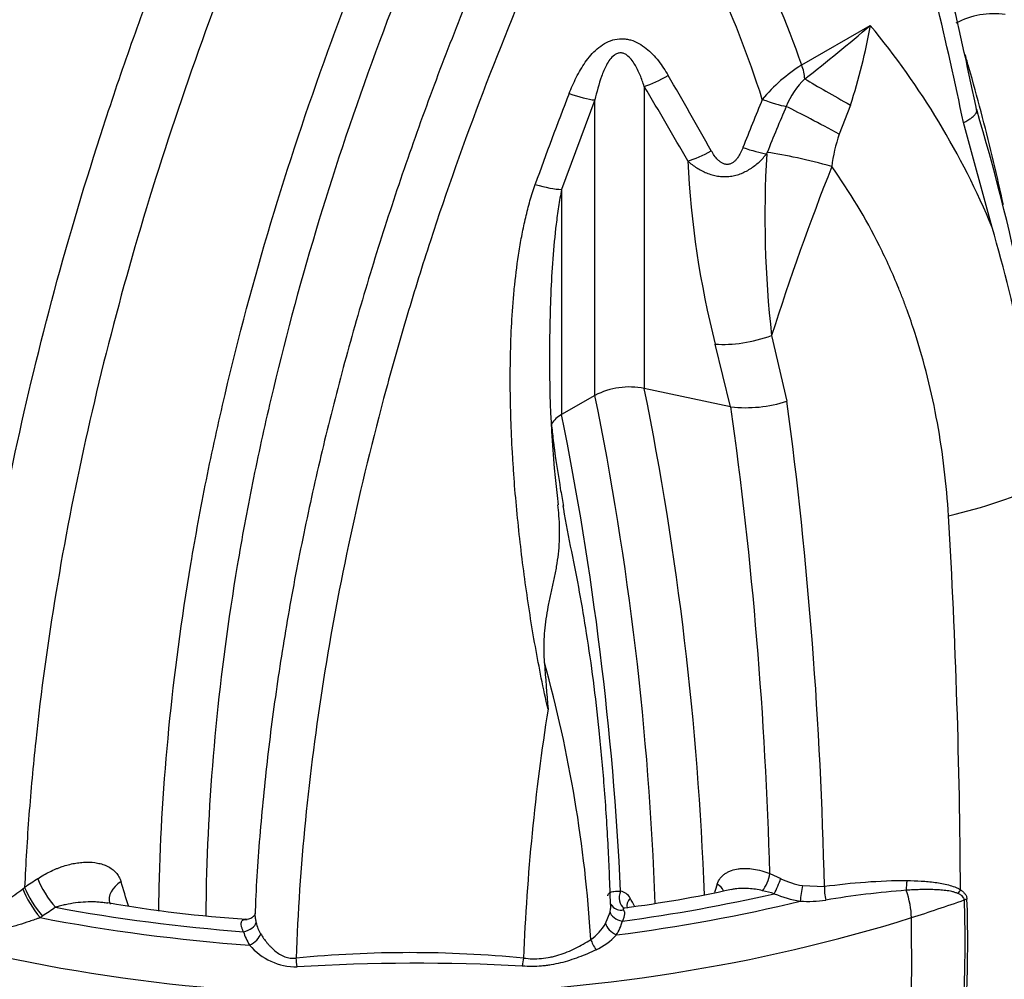
# Model space of a CAD drawing. Units: millimetres. Extents: x 0 to 420, y 0 to 297.
# Drawn here: x 269 to 283, y 87 to 101 of the extents above; entities that cross this region are included whole.
import ezdxf

# ---------------------------------------------------------------- set-up
doc = ezdxf.new("R2010")
doc.units = ezdxf.units.MM
doc.layers.add('Default', color=7, linetype='Continuous')
doc.layers.add('ROTERRA_2450_-_S', color=7, linetype='Continuous')

# ---------------------------------------------------------------- blocks, each defined once
blk = doc.blocks.new('SE7')
at = {"layer": 'ROTERRA_2450_-_S', "color": 7, "linetype": 'Continuous'}
for p, q in [((279.86, 100.269), (280.846, 100.838)), ((277.595, 99.96), (277.595, 95.615)), ((276.885, 99.766), (276.405, 98.479)), ((276.885, 95.515), (276.885, 99.766)), ((280.56, 99.692), (280.399, 99.275)), ((282.599, 97.931), (282.187, 99.439)), ((279.356, 98.992), (279.363, 99.01)), ((276.405, 98.479), (276.405, 95.238)), ((279.426, 96.378), (279.648, 95.43)), ((278.835, 95.349), (278.615, 96.254)), ((278.835, 95.349), (277.595, 95.615)), ((276.885, 95.515), (276.405, 95.238)), ((278.84, 95.349), (278.835, 95.349)), ((279.4, 88.634), (279.557, 88.562)), ((268.655, 88.415), (268.681, 88.435)), ((279.87, 88.462), (280.186, 88.447)), ((268.94, 88.024), (268.905, 88.001)), ((277.038, 87.915), (277.103, 88.08))]:
    blk.add_line(p, q, dxfattribs=at)
for centre, radius, start, end in [((264.088, 94.702), 16.726, 19.4386, 32.6126), ((264.434, 95.016), 15.602, 17.7546, 32.1429), ((228.516, 88.56), 54.984, 11.5564, 15.2856), ((282.633, 99.805), 1.202, 82.6, 117.5388), ((258.676, 127.021), 34.309, 308.2255, 310.255), ((273.14, 102.156), 7.819, 341.6318, 350.2936), ((272.025, 93.537), 11.451, 22.566, 39.6128), ((281.115, 98.257), 2.371, 121.9544, 140.2317), ((211.001, 61.082), 77.489, 29.32649, 30.24953), ((280.684, 99.255), 1.127, 133.7242, 158.2149), ((319.508, 83.088), 46.149, 158.6915, 160.422), ((210, 59.856), 78.597, 29.77602, 30.68058), ((320.105, 82.964), 44.139, 157.6147, 158.5825), ((297.153, 92.03), 19.11, 156.4264, 158.5768), ((252.143, 90.594), 31.554, 7.0257, 16.6337), ((282.541, 98.539), 2.265, 161.0428, 173.2123), ((291.405, 99.516), 13.199, 182.7289, 194.3088), ((294.546, 98.089), 15.216, 176.5986, 186.4558), ((317.733, 84.089), 40.23, 158.5398, 162.2131), ((261.4, 91.754), 22.081, 6.49, 16.2462), ((292.997, 95.987), 16.765, 179.7719, 187.0098), ((277.382, 94.551), 1.085, 78.6745, 117.2914), ((233.274, 86.665), 45.216, 2.106, 11.4163), ((233.359, 86.656), 44.418, 1.9984, 11.5047), ((279.05, 97.317), 1.979, 263.9129, 287.5793), ((219.631, 87.029), 59.791, 1.53859, 7.99892), ((217.144, 87.1), 63.056, 1.2247, 7.59143), ((276.585, 94.892), 0.39, 117.4861, 146.5644), ((231.9, 86.245), 45.405, 2.6987, 11.4245), ((181.242, 87.86), 100.903, 0.30749, 3.36505), ((297.99, 92.977), 21.869, 183.4315, 185.1901), ((257.435, 86.49), 19.428, 3.5271, 15.4581), ((306.577, 86.197), 30.744, 171.0134, 177.7214), ((359.788, -47.736), 163.838, 123.70608, 123.78505), ((280.073, 89.633), 1.189, 244.3146, 260.1938), ((281.456, 79.172), 9.361, 90.4934, 97.7952), ((171.708, 58.219), 102.921, 16.919, 17.12182), ((277.205, 88.171), 0.218, 30.4445, 76.8585), ((275.105, 105.314), 17.313, 277.3334, 282.4837), ((401.998, 49.635), 129.327, 162.51937, 162.57624), ((270.732, 54.312), 35.136, 75.608, 75.8935), ((282.413, 74.945), 13.49, 94.4575, 99.4165), ((261.33, 79.448), 18.331, 28.3919, 28.8069), ((280.05, 89.696), 1.472, 246.578, 261.7504), ((279.954, 89.968), 1.733, 266.1736, 278.3427), ((273.89, 111.923), 25.084, 287.5123, 289.343), ((265.296, 87.646), 16.914, 357.6909, 2.0613), ((264.777, 87.656), 17.471, 357.7654, 2.0019), ((365.864, -55.432), 173.129, 123.96985, 124.04432), ((273.1, 106.584), 18.647, 260.0525, 266.2145), ((272.557, 88.057), 0.561, 193.1814, 211.0765), ((276.384, 88.305), 0.761, 305.546, 329.2226), ((276.694, 88.087), 0.601, 326.1289, 346.9304), ((272.446, 87.964), 0.638, 195.0727, 214.138), ((276.474, 88.425), 0.985, 295.6712, 316.8884), ((272.594, 88.177), 0.885, 220.152, 270.4912), ((274.223, 70.379), 17.118, 84.5186, 95.4842), ((274.321, 59.644), 27.7, 86.855, 93.5584)]:
    blk.add_arc(centre, radius, start, end, dxfattribs=at)
for centre, major_axis, ratio, start_param, end_param in [((270.925, 103.407), (7.93, -22.769), 0.406871, 1.256637, 1.409933), ((279.487, 100.261), (0.297, -0.514), 0.57735, 0.887889, 1.263506), ((277.886, 100.259), (-0.511, -0.303), 0.24948, 0.826096, 1.526662), ((281.994, 99.111), (-2.641, 1.358), 0.054736, 0.687156, 1.025215), ((276.465, 100.008), (0.553, -0.216), 0.209094, 4.88234, 5.65163), ((279.239, 99.912), (0.549, -0.226), 0.184134, 4.885729, 5.597691), ((281.631, 98.477), (-2.589, 1.454), 0.035656, -1.054691, -0.672096), ((278.511, 99.187), (-0.516, -0.295), 0.263021, 0.830141, 1.514536), ((278.965, 99.231), (0.553, -0.217), 0.206452, 4.882503, 5.575314), ((281.318, 97.816), (-2.764, 1.086), 0.20588, -1.111012, -0.707782), ((275.985, 98.721), (0.56, -0.199), 0.247951, 4.875415, 5.644724), ((279.099, 96.752), (-0.96, -0.243), 0.4593, 0.929957, 1.799986), ((280.713, 95.446), (3.944, 0.351), 0.465136, 4.99556, 5.399097), ((269.083, 88.372), (0.22, -0.329), 0.257566, 3.942369, 5.269241), ((279.303, 88.537), (0.075, 0.183), 0.348721, 3.922768, 5.405744), ((279.491, 88.457), (0.078, 0.182), 0.122216, 4.10276, 5.376468), ((281.435, 88.429), (0.002, 0.198), 0.359551, 1.016534, 1.747835), ((268.859, 88.223), (0.212, -0.334), 0.241003, 3.957542, 5.278177), ((268.895, 88.246), (0.22, -0.329), 0.25611, 3.941511, 5.271519), ((270.282, 88.329), (0.378, 0.116), 0.66542, 1.956052, 3.14083), ((277.394, 88.31), (0.056, 0.19), 0.789067, 1.418614, 2.896484), ((278.547, 88.385), (-0.189, 0.059), 0.651151, 3.600954, 4.387484), ((279.867, 88.351), (0.028, 0.196), 0.073597, 0.984581, 2.191297), ((280.246, 88.343), (-0.024, 0.196), 0.282456, 0.975816, 2.007767), ((281.153, 88.292), (0.179, -0.566), 0.391707, 0.913746, 1.628906), ((282.204, 88.295), (-0.107, -0.167), 0.565453, 4.421126, 4.754193), ((273.826, 96.547), (15.284, 0), 0.57735, -1.342841, -1.19291), ((277.532, 88.208), (0.174, 0.095), 0.738593, 2.03013, 2.950198), ((282.301, 88.16), (-0.198, -0.007), 0.57136, 5.022225, 5.238506), ((273.826, 96.547), (-15.284, 0), 0.57735, 1.258308, 1.439808), ((277.283, 88.297), (0.155, 0.124), 0.913009, 3.140332, 3.174679), ((277.283, 88.297), (0.155, 0.124), 0.913009, 3.174679, 4.1462), ((273.826, 96.481), (15.491, 0), 0.57735, 4.931535, 5.111043), ((273.826, 96.04), (-15.868, 0), 0.57735, 1.143166, 2.071143), ((273.826, 96.481), (-15.491, 0), 0.57735, 1.247555, 1.44729), ((277.296, 88.061), (0.193, -0.045), 0.560907, 3.3715, 4.759082), ((264.579, 105.193), (10.581, -33.52), 0.391707, 0.868791, 0.913746), ((271.82, 87.908), (0.191, 0.052), 0.548457, 4.61373, 6.006918), ((277.209, 87.862), (-0.164, 0.111), 0.521036, 0.520587, 1.818149), ((271.908, 87.715), (0.164, 0.111), 0.501121, 4.435409, 5.732501), ((276.926, 87.589), (-0.102, 0.17), 0.245229, 0.826738, 1.729867), ((272.59, 87.31), (-0.021, 0.197), 0.049608, 4.615543, 5.297288), ((275.861, 87.31), (0.024, 0.197), 0.097579, 0.992909, 1.616395)]:
    blk.add_ellipse(centre, major_axis=major_axis, ratio=ratio, start_param=start_param, end_param=end_param, dxfattribs=at)
for points, knots in [([(264.242, 89.693), (264.247, 90.353), (264.274, 91.027), (264.337, 91.909), (264.352, 92.105), (264.387, 92.496), (264.406, 92.693), (264.468, 93.283), (264.516, 93.678), (264.68, 94.869), (264.816, 95.67), (265.14, 97.286), (265.329, 98.101), (265.758, 99.744), (265.999, 100.572), (266.335, 101.617), (266.404, 101.826), (266.544, 102.244), (266.616, 102.453), (266.835, 103.079), (266.988, 103.495), (267.462, 104.741), (267.802, 105.568), (268.346, 106.804), (268.533, 107.215), (268.823, 107.831), (268.921, 108.036), (269.12, 108.445), (269.222, 108.65), (269.324, 108.854)], [0.5071011, 0.5071011, 0.5071011, 0.5071011, 0.5625, 0.5625, 0.578125, 0.578125, 0.59375, 0.59375, 0.625, 0.625, 0.6875, 0.6875, 0.75, 0.75, 0.8125, 0.8125, 0.828125, 0.828125, 0.84375, 0.84375, 0.875, 0.875, 0.9375, 0.9375, 0.96875, 0.96875, 0.984375, 0.984375, 1, 1, 1, 1]), ([(269.853, 108.598), (269.828, 108.548), (269.803, 108.497), (269.753, 108.396), (269.678, 108.245), (269.603, 108.094), (269.456, 107.791), (269.359, 107.589), (269.073, 106.981), (268.888, 106.576), (268.351, 105.356), (268.016, 104.54), (267.548, 103.311), (267.398, 102.9), (267.181, 102.283), (267.11, 102.077), (266.972, 101.664), (266.904, 101.458), (266.573, 100.427), (266.335, 99.61), (265.911, 97.989), (265.726, 97.185), (265.406, 95.591), (265.271, 94.8), (265.109, 93.625), (265.062, 93.235), (265.001, 92.653), (264.982, 92.459), (264.948, 92.073), (264.933, 91.88), (264.865, 90.937), (264.839, 90.203), (264.838, 89.486)], [0, 0, 0, 0, 0.0039063, 0.0039063, 0.0078125, 0.015625, 0.015625, 0.03125, 0.03125, 0.0625, 0.0625, 0.125, 0.125, 0.15625, 0.15625, 0.171875, 0.171875, 0.1875, 0.1875, 0.25, 0.25, 0.3125, 0.3125, 0.375, 0.375, 0.40625, 0.40625, 0.421875, 0.421875, 0.4375, 0.4375, 0.4987994, 0.4987994, 0.4987994, 0.4987994]), ([(270.275, 108.164), (270.086, 107.778), (269.743, 107.073), (269.199, 105.891), (268.672, 104.673), (268.173, 103.437), (267.7, 102.174), (267.261, 100.905), (266.858, 99.631), (266.492, 98.358), (266.163, 97.087), (265.874, 95.823), (265.625, 94.57), (265.417, 93.332), (265.25, 92.107), (265.128, 90.917), (265.057, 89.972), (265.041, 89.492), (265.037, 89.352)], [0, 0, 0, 0, 0.056082, 0.121142, 0.183298, 0.248928, 0.314728, 0.380841, 0.447206, 0.513754, 0.580416, 0.647116, 0.713757, 0.780268, 0.846581, 0.912632, 0.978363, 1, 1, 1, 1]), ([(270.646, 107.926), (270.596, 107.825), (270.545, 107.724), (270.445, 107.521), (270.395, 107.419), (270.246, 107.114), (270.148, 106.911), (269.86, 106.299), (269.672, 105.89), (269.127, 104.66), (268.785, 103.836), (268.385, 102.8), (268.306, 102.592), (268.152, 102.178), (268.077, 101.97), (267.855, 101.35), (267.713, 100.937), (267.306, 99.702), (267.059, 98.883), (266.391, 96.438), (266.043, 94.825), (265.762, 93.029), (265.732, 92.83), (265.676, 92.432), (265.649, 92.233), (265.575, 91.64), (265.532, 91.249), (265.423, 90.087), (265.376, 89.327), (265.355, 88.582)], [0, 0, 0, 0, 0.015625, 0.015625, 0.03125, 0.03125, 0.0625, 0.0625, 0.125, 0.125, 0.25, 0.25, 0.28125, 0.28125, 0.3125, 0.3125, 0.375, 0.375, 0.5, 0.5, 0.75, 0.75, 0.78125, 0.78125, 0.8125, 0.8125, 0.875, 0.875, 1, 1, 1, 1]), ([(267.702, 87.95), (267.713, 88.308), (267.73, 88.671), (267.764, 89.22), (267.777, 89.404), (267.806, 89.775), (267.822, 89.961), (267.91, 90.894), (268.005, 91.646), (268.359, 93.922), (268.689, 95.462), (269.323, 97.808), (269.557, 98.596), (269.881, 99.589), (269.947, 99.787), (270.082, 100.185), (270.151, 100.383), (270.361, 100.978), (270.507, 101.373), (271.261, 103.348), (271.946, 104.916), (272.716, 106.471)], [0, 0, 0, 0, 0.0625, 0.0625, 0.09375, 0.09375, 0.125, 0.125, 0.25, 0.25, 0.5, 0.5, 0.625, 0.625, 0.65625, 0.65625, 0.6875, 0.6875, 0.75, 0.75, 1, 1, 1, 1]), ([(273.565, 106.073), (272.833, 104.595), (272.179, 103.105), (271.313, 100.854), (271.043, 100.1), (270.544, 98.589), (270.316, 97.839), (269.699, 95.605), (269.374, 94.138), (269.015, 91.969), (268.917, 91.252), (268.822, 90.363), (268.804, 90.185), (268.772, 89.831), (268.757, 89.654), (268.717, 89.127), (268.696, 88.779), (268.681, 88.435)], [0, 0, 0, 0, 0.25, 0.25, 0.375, 0.375, 0.5, 0.5, 0.75, 0.75, 0.875, 0.875, 0.90625, 0.90625, 0.9375, 0.9375, 1, 1, 1, 1]), ([(270.612, 88.094), (270.613, 88.208), (270.615, 88.323), (270.635, 89.187), (270.682, 89.949), (270.833, 91.5), (270.938, 92.288), (271.14, 93.489), (271.214, 93.893), (271.337, 94.504), (271.38, 94.708), (271.47, 95.118), (271.516, 95.324), (271.758, 96.352), (271.978, 97.175), (272.472, 98.822), (272.745, 99.645), (273.344, 101.293), (273.67, 102.117), (274.199, 103.354), (274.382, 103.766), (274.667, 104.384), (274.764, 104.59), (274.911, 104.898), (274.96, 105), (275.06, 105.205), (275.11, 105.308), (275.16, 105.409)], [0.5529245, 0.5529245, 0.5529245, 0.5529245, 0.5625, 0.5625, 0.625, 0.625, 0.6875, 0.6875, 0.71875, 0.71875, 0.734375, 0.734375, 0.75, 0.75, 0.8125, 0.8125, 0.875, 0.875, 0.9375, 0.9375, 0.96875, 0.96875, 0.984375, 0.984375, 0.9921875, 0.9921875, 1, 1, 1, 1]), ([(275.747, 105.145), (275.549, 104.745), (275.357, 104.342), (274.985, 103.534), (274.806, 103.13), (274.287, 101.918), (273.967, 101.11), (273.38, 99.495), (273.112, 98.688), (272.628, 97.074), (272.412, 96.267), (272.176, 95.259), (272.13, 95.057), (272.042, 94.655), (272, 94.455), (271.88, 93.856), (271.806, 93.461), (271.609, 92.283), (271.506, 91.511), (271.358, 89.991), (271.312, 89.243), (271.291, 88.347), (271.289, 88.185), (271.288, 88.025)], [0, 0, 0, 0, 0.03125, 0.03125, 0.0625, 0.0625, 0.125, 0.125, 0.1875, 0.1875, 0.25, 0.25, 0.265625, 0.265625, 0.28125, 0.28125, 0.3125, 0.3125, 0.375, 0.375, 0.4375, 0.4375, 0.4512757, 0.4512757, 0.4512757, 0.4512757]), ([(276.509, 104.456), (276.35, 104.132), (276.048, 103.512), (275.555, 102.419), (275.062, 101.252), (274.593, 100.051), (274.159, 98.847), (273.762, 97.642), (273.403, 96.438), (273.083, 95.24), (272.801, 94.048), (272.559, 92.862), (272.357, 91.688), (272.195, 90.523), (272.078, 89.388), (272.012, 88.539), (272, 88.129), (271.998, 88.056)], [0, 0, 0, 0, 0.054004, 0.12216, 0.193954, 0.265742, 0.337689, 0.409881, 0.481797, 0.553754, 0.625828, 0.697996, 0.770235, 0.84252, 0.914823, 0.987121, 1, 1, 1, 1]), ([(277.112, 104.098), (276.768, 103.397), (276.442, 102.693), (275.829, 101.284), (275.541, 100.577), (275.002, 99.161), (274.751, 98.451), (274.403, 97.384), (274.292, 97.028), (274.132, 96.493), (274.08, 96.315), (273.979, 95.958), (273.929, 95.78), (273.689, 94.892), (273.518, 94.189), (273.218, 92.797), (273.089, 92.108), (272.873, 90.744), (272.786, 90.069), (272.654, 88.733), (272.61, 88.072), (272.587, 87.419)], [0, 0, 0, 0, 0.125, 0.125, 0.25, 0.25, 0.375, 0.375, 0.4375, 0.4375, 0.46875, 0.46875, 0.5, 0.5, 0.625, 0.625, 0.75, 0.75, 0.875, 0.875, 1, 1, 1, 1]), ([(276.514, 99.858), (276.545, 99.937), (276.579, 100.014), (276.655, 100.165), (276.698, 100.238), (276.796, 100.377), (276.852, 100.444), (276.95, 100.529), (276.985, 100.555), (277.06, 100.599), (277.1, 100.616), (277.184, 100.641), (277.227, 100.647), (277.292, 100.647), (277.314, 100.646), (277.357, 100.639), (277.378, 100.635), (277.44, 100.617), (277.48, 100.6), (277.554, 100.558), (277.589, 100.534), (277.655, 100.481), (277.687, 100.452), (277.745, 100.392), (277.772, 100.36), (277.85, 100.261), (277.897, 100.191), (277.939, 100.118)], [0, 0, 0, 0, 0.125, 0.125, 0.25, 0.25, 0.375, 0.375, 0.4375, 0.4375, 0.5, 0.5, 0.5625, 0.5625, 0.59375, 0.59375, 0.625, 0.625, 0.6875, 0.6875, 0.75, 0.75, 0.8125, 0.8125, 0.875, 0.875, 1, 1, 1, 1]), ([(277.595, 99.96), (277.577, 100.015), (277.558, 100.069), (277.513, 100.176), (277.488, 100.228), (277.442, 100.303), (277.425, 100.328), (277.388, 100.373), (277.367, 100.394), (277.33, 100.421), (277.316, 100.428), (277.287, 100.439), (277.271, 100.443), (277.239, 100.443), (277.223, 100.44), (277.193, 100.429), (277.179, 100.421), (277.14, 100.393), (277.119, 100.37), (277.082, 100.321), (277.066, 100.295), (277.023, 100.216), (277, 100.16), (276.94, 99.994), (276.91, 99.88), (276.885, 99.766)], [0, 0, 0, 0, 0.125, 0.125, 0.25, 0.25, 0.3125, 0.3125, 0.375, 0.375, 0.40625, 0.40625, 0.4375, 0.4375, 0.46875, 0.46875, 0.5, 0.5, 0.5625, 0.5625, 0.625, 0.625, 0.75, 0.75, 1, 1, 1, 1]), ([(282.76, 98.259), (282.755, 98.284), (282.75, 98.308), (282.699, 98.541), (282.651, 98.75), (282.55, 99.171), (282.496, 99.383), (282.384, 99.807), (282.326, 100.02), (282.247, 100.293), (282.229, 100.354), (282.212, 100.414)], [0.8713687, 0.8713687, 0.8713687, 0.8713687, 0.875, 0.875, 0.90625, 0.90625, 0.9375, 0.9375, 0.96875, 0.96875, 0.9776565, 0.9776565, 0.9776565, 0.9776565]), ([(282.187, 99.439), (282.189, 99.441), (282.192, 99.442), (282.198, 99.445), (282.201, 99.447), (282.209, 99.451), (282.215, 99.454), (282.231, 99.463), (282.241, 99.468), (282.261, 99.48), (282.27, 99.486), (282.287, 99.498), (282.296, 99.503), (282.318, 99.521), (282.331, 99.532), (282.347, 99.549), (282.352, 99.554), (282.36, 99.565), (282.364, 99.57), (282.373, 99.586), (282.376, 99.596), (282.377, 99.61), (282.377, 99.615), (282.376, 99.619), (282.376, 99.619), (282.376, 99.62)], [0, 0, 0, 0, 0.015625, 0.015625, 0.03125, 0.03125, 0.0625, 0.0625, 0.125, 0.125, 0.1875, 0.1875, 0.25, 0.25, 0.375, 0.375, 0.4375, 0.4375, 0.5, 0.5, 0.625, 0.625, 0.6875, 0.6875, 0.6902971, 0.6902971, 0.6902971, 0.6902971]), ([(279.014, 99.082), (279.004, 99.056), (278.993, 99.03), (278.968, 98.981), (278.954, 98.957), (278.934, 98.928), (278.929, 98.923), (278.921, 98.912), (278.916, 98.906), (278.902, 98.891), (278.892, 98.881), (278.875, 98.868), (278.869, 98.864), (278.857, 98.856), (278.851, 98.853), (278.838, 98.847), (278.831, 98.844), (278.817, 98.84), (278.81, 98.839), (278.796, 98.837), (278.789, 98.837), (278.775, 98.838), (278.768, 98.839), (278.754, 98.842), (278.747, 98.844), (278.734, 98.848), (278.727, 98.851), (278.709, 98.861), (278.697, 98.868), (278.68, 98.881), (278.675, 98.885), (278.665, 98.894), (278.66, 98.899), (278.635, 98.923), (278.618, 98.944), (278.587, 98.988), (278.573, 99.011), (278.559, 99.035)], [0, 0, 0, 0, 0.125, 0.125, 0.25, 0.25, 0.28125, 0.28125, 0.3125, 0.3125, 0.375, 0.375, 0.40625, 0.40625, 0.4375, 0.4375, 0.46875, 0.46875, 0.5, 0.5, 0.53125, 0.53125, 0.5625, 0.5625, 0.59375, 0.59375, 0.625, 0.625, 0.6875, 0.6875, 0.71875, 0.71875, 0.75, 0.75, 0.875, 0.875, 1, 1, 1, 1]), ([(278.22, 98.888), (278.261, 98.851), (278.304, 98.818), (278.394, 98.76), (278.441, 98.735), (278.505, 98.71), (278.518, 98.705), (278.543, 98.696), (278.557, 98.692), (278.596, 98.681), (278.623, 98.675), (278.677, 98.667), (278.704, 98.664), (278.745, 98.663), (278.759, 98.663), (278.786, 98.664), (278.813, 98.666), (278.84, 98.669), (278.867, 98.673), (278.881, 98.676), (278.921, 98.685), (278.947, 98.693), (278.998, 98.711), (279.023, 98.722), (279.072, 98.746), (279.095, 98.759), (279.164, 98.803), (279.207, 98.836), (279.266, 98.891), (279.285, 98.91), (279.322, 98.95), (279.339, 98.971), (279.356, 98.992)], [0, 0, 0, 0, 0.125, 0.125, 0.25, 0.25, 0.28125, 0.28125, 0.3125, 0.3125, 0.375, 0.375, 0.4375, 0.4375, 0.46875, 0.46875, 0.5, 0.53125, 0.53125, 0.5625, 0.5625, 0.625, 0.625, 0.6875, 0.6875, 0.75, 0.75, 0.875, 0.875, 0.9375, 0.9375, 1, 1, 1, 1]), ([(281.971, 93.782), (281.943, 94.233), (281.891, 94.68), (281.731, 95.561), (281.624, 95.995), (281.451, 96.528), (281.415, 96.634), (281.357, 96.793), (281.337, 96.846), (281.297, 96.951), (281.276, 97.003), (281.17, 97.263), (281.078, 97.467), (280.779, 98.065), (280.55, 98.445), (280.292, 98.807)], [0, 0, 0, 0, 0.25, 0.25, 0.5, 0.5, 0.5625, 0.5625, 0.59375, 0.59375, 0.625, 0.625, 0.75, 0.75, 1, 1, 1, 1]), ([(276.211, 90.999), (276.176, 91.148), (276.144, 91.298), (276.084, 91.598), (276.055, 91.749), (275.974, 92.204), (275.926, 92.51), (275.841, 93.126), (275.804, 93.436), (275.757, 93.905), (275.743, 94.062), (275.724, 94.299), (275.719, 94.378), (275.708, 94.536), (275.703, 94.615), (275.68, 95.013), (275.669, 95.332), (275.667, 95.813), (275.668, 95.974), (275.676, 96.297), (275.682, 96.458), (275.697, 96.702), (275.703, 96.783), (275.716, 96.945), (275.723, 97.026), (275.749, 97.269), (275.769, 97.431), (275.808, 97.672), (275.822, 97.753), (275.853, 97.914), (275.87, 97.994), (275.908, 98.154), (275.928, 98.234), (275.974, 98.393), (275.999, 98.473), (276.027, 98.552)], [0, 0, 0, 0, 0.0625, 0.0625, 0.125, 0.125, 0.25, 0.25, 0.375, 0.375, 0.4375, 0.4375, 0.46875, 0.46875, 0.5, 0.5, 0.625, 0.625, 0.6875, 0.6875, 0.75, 0.75, 0.78125, 0.78125, 0.8125, 0.8125, 0.875, 0.875, 0.90625, 0.90625, 0.9375, 0.9375, 0.96875, 0.96875, 1, 1, 1, 1]), ([(276.405, 98.479), (276.389, 98.395), (276.374, 98.312), (276.349, 98.145), (276.337, 98.061), (276.307, 97.811), (276.292, 97.644), (276.267, 97.311), (276.257, 97.144), (276.247, 96.895), (276.244, 96.811), (276.239, 96.645), (276.237, 96.562), (276.233, 96.337), (276.231, 96.194), (276.231, 96.051)], [0, 0, 0, 0, 0.0625, 0.0625, 0.125, 0.125, 0.25, 0.25, 0.375, 0.375, 0.4375, 0.4375, 0.5, 0.5, 0.6078537, 0.6078537, 0.6078537, 0.6078537]), ([(276.231, 96.051), (276.231, 96.029), (276.231, 96.006), (276.231, 95.98), (276.231, 95.976), (276.231, 95.972)], [0.60785372, 0.60785372, 0.60785372, 0.60785372, 0.625, 0.625, 0.62795543, 0.62795543, 0.62795543, 0.62795543]), ([(276.26, 95.107), (276.267, 95.029), (276.275, 94.95), (276.287, 94.852), (276.29, 94.823), (276.295, 94.789), (276.297, 94.772), (276.298, 94.765), (276.298, 94.761), (276.299, 94.76), (276.299, 94.758), (276.299, 94.757), (276.299, 94.756), (276.299, 94.755), (276.3, 94.752), (276.3, 94.75), (276.3, 94.745), (276.301, 94.743), (276.302, 94.735), (276.304, 94.721), (276.308, 94.687), (276.312, 94.658), (276.337, 94.483), (276.362, 94.329), (276.4, 94.099), (276.414, 94.023), (276.428, 93.939), (276.43, 93.931), (276.431, 93.923)], [0, 0, 0, 0, 0.03125, 0.03125, 0.0390625, 0.0429687, 0.0449219, 0.0458984, 0.0458984, 0.0463867, 0.0463867, 0.0466309, 0.0466309, 0.046875, 0.046875, 0.0478516, 0.0478516, 0.0488281, 0.0488281, 0.0507812, 0.0546875, 0.0625, 0.0625, 0.125, 0.125, 0.15625, 0.15625, 0.1595071, 0.1595071, 0.1595071, 0.1595071]), ([(276.16, 91.668), (276.157, 91.724), (276.155, 91.779), (276.154, 91.891), (276.155, 91.947), (276.159, 92.059), (276.163, 92.115), (276.175, 92.229), (276.182, 92.286), (276.2, 92.401), (276.21, 92.459), (276.228, 92.548), (276.234, 92.577), (276.247, 92.636), (276.253, 92.666), (276.273, 92.754), (276.286, 92.814), (276.312, 92.932), (276.324, 92.992), (276.345, 93.112), (276.354, 93.172), (276.368, 93.293), (276.372, 93.354), (276.376, 93.446), (276.377, 93.477), (276.378, 93.539), (276.377, 93.57), (276.375, 93.662), (276.372, 93.723), (276.363, 93.837), (276.358, 93.889), (276.352, 93.941)], [0, 0, 0, 0, 0.0625, 0.0625, 0.125, 0.125, 0.1875, 0.1875, 0.25, 0.25, 0.3125, 0.3125, 0.34375, 0.34375, 0.375, 0.375, 0.4375, 0.4375, 0.5, 0.5, 0.5625, 0.5625, 0.625, 0.625, 0.65625, 0.65625, 0.6875, 0.6875, 0.75, 0.75, 0.8038945, 0.8038945, 0.8038945, 0.8038945]), ([(277.11, 88.189), (277.1, 88.491), (277.081, 89.015), (277.025, 89.862), (276.954, 90.658), (276.869, 91.391), (276.774, 92.057), (276.669, 92.676), (276.553, 93.268), (276.464, 93.697), (276.431, 93.908), (276.429, 93.925)], [0, 0, 0, 0, 0.153369, 0.315423, 0.458596, 0.585603, 0.701111, 0.800508, 0.895743, 0.992998, 1, 1, 1, 1]), ([(268.869, 88.561), (268.926, 88.599), (268.984, 88.632), (269.072, 88.675), (269.101, 88.689), (269.146, 88.707), (269.16, 88.713), (269.19, 88.724), (269.205, 88.73), (269.28, 88.755), (269.339, 88.771), (269.426, 88.787), (269.455, 88.791), (269.498, 88.796), (269.512, 88.797), (269.54, 88.799), (269.555, 88.799), (269.625, 88.8), (269.679, 88.796), (269.756, 88.781), (269.781, 88.775), (269.818, 88.763), (269.83, 88.759), (269.853, 88.749), (269.865, 88.744), (269.898, 88.727), (269.919, 88.714), (269.949, 88.692), (269.958, 88.685), (269.976, 88.668), (269.985, 88.659), (270.01, 88.632), (270.025, 88.612), (270.05, 88.568), (270.06, 88.545), (270.068, 88.519)], [0, 0, 0, 0, 0.125, 0.125, 0.1875, 0.1875, 0.21875, 0.21875, 0.25, 0.25, 0.375, 0.375, 0.4375, 0.4375, 0.46875, 0.46875, 0.5, 0.5, 0.625, 0.625, 0.6875, 0.6875, 0.71875, 0.71875, 0.75, 0.75, 0.8125, 0.8125, 0.84375, 0.84375, 0.875, 0.875, 0.9375, 0.9375, 1, 1, 1, 1]), ([(278.644, 88.483), (278.654, 88.515), (278.669, 88.544), (278.694, 88.576), (278.699, 88.582), (278.71, 88.593), (278.716, 88.599), (278.734, 88.615), (278.746, 88.625), (278.773, 88.643), (278.787, 88.652), (278.817, 88.666), (278.832, 88.673), (278.88, 88.69), (278.913, 88.697), (278.965, 88.705), (278.983, 88.707), (279.01, 88.708), (279.019, 88.709), (279.037, 88.709), (279.046, 88.709), (279.093, 88.708), (279.13, 88.705), (279.206, 88.693), (279.245, 88.685), (279.323, 88.663), (279.361, 88.65), (279.4, 88.634)], [0, 0, 0, 0, 0.125, 0.125, 0.15625, 0.15625, 0.1875, 0.1875, 0.25, 0.25, 0.3125, 0.3125, 0.375, 0.375, 0.5, 0.5, 0.5625, 0.5625, 0.59375, 0.59375, 0.625, 0.625, 0.75, 0.75, 0.875, 0.875, 1, 1, 1, 1]), ([(281.375, 88.534), (281.443, 88.533), (281.511, 88.531), (281.646, 88.523), (281.713, 88.517), (281.811, 88.504), (281.844, 88.499), (281.908, 88.487), (281.94, 88.48), (282.002, 88.463), (282.032, 88.454), (282.076, 88.437), (282.09, 88.43), (282.118, 88.417), (282.131, 88.409), (282.144, 88.401)], [0, 0, 0, 0, 0.25, 0.25, 0.5, 0.5, 0.625, 0.625, 0.75, 0.75, 0.875, 0.875, 0.9375, 0.9375, 1, 1, 1, 1]), ([(267.702, 87.95), (267.724, 87.941), (267.746, 87.935), (267.779, 87.93), (267.79, 87.929), (267.813, 87.928), (267.824, 87.928), (267.846, 87.929), (267.857, 87.931), (267.879, 87.934), (267.89, 87.936), (267.921, 87.944), (267.942, 87.951), (267.983, 87.966), (268.003, 87.975), (268.033, 87.989), (268.043, 87.994), (268.063, 88.004), (268.073, 88.009), (268.122, 88.036), (268.161, 88.059), (268.237, 88.108), (268.275, 88.134), (268.333, 88.174), (268.352, 88.188), (268.39, 88.215), (268.409, 88.229), (268.467, 88.272), (268.504, 88.3), (268.58, 88.358), (268.618, 88.386), (268.655, 88.415)], [0, 0, 0, 0, 0.0625, 0.0625, 0.09375, 0.09375, 0.125, 0.125, 0.15625, 0.15625, 0.1875, 0.1875, 0.25, 0.25, 0.3125, 0.3125, 0.34375, 0.34375, 0.375, 0.375, 0.5, 0.5, 0.625, 0.625, 0.6875, 0.6875, 0.75, 0.75, 0.875, 0.875, 1, 1, 1, 1]), ([(277.072, 88.315), (277.072, 88.316), (277.072, 88.317), (277.072, 88.323), (277.073, 88.327), (277.075, 88.334), (277.077, 88.338), (277.083, 88.347), (277.089, 88.353), (277.1, 88.36), (277.104, 88.363), (277.114, 88.367), (277.118, 88.369), (277.134, 88.374), (277.146, 88.376), (277.172, 88.38), (277.187, 88.381), (277.211, 88.382), (277.219, 88.382), (277.236, 88.383), (277.245, 88.383), (277.254, 88.383)], [0.2315504, 0.2315504, 0.2315504, 0.2315504, 0.25, 0.25, 0.3125, 0.3125, 0.375, 0.375, 0.5, 0.5, 0.5625, 0.5625, 0.625, 0.625, 0.75, 0.75, 0.875, 0.875, 0.9375, 0.9375, 1, 1, 1, 1]), ([(279.295, 88.388), (279.262, 88.397), (279.229, 88.403), (279.162, 88.414), (279.129, 88.417), (279.064, 88.422), (279.031, 88.422), (278.983, 88.421), (278.967, 88.42), (278.935, 88.417), (278.919, 88.416), (278.885, 88.411), (278.866, 88.407), (278.847, 88.403)], [0, 0, 0, 0, 0.125, 0.125, 0.25, 0.25, 0.375, 0.375, 0.4375, 0.4375, 0.5, 0.5, 0.5779096, 0.5779096, 0.5779096, 0.5779096]), ([(282.105, 88.349), (282.092, 88.354), (282.078, 88.359), (282.05, 88.368), (282.035, 88.372), (281.992, 88.382), (281.962, 88.387), (281.902, 88.394), (281.871, 88.397), (281.809, 88.402), (281.778, 88.403), (281.684, 88.406), (281.62, 88.405), (281.525, 88.403), (281.493, 88.402), (281.445, 88.399), (281.429, 88.398), (281.405, 88.397), (281.397, 88.397), (281.381, 88.396), (281.372, 88.395), (281.364, 88.395)], [0, 0, 0, 0, 0.0625, 0.0625, 0.125, 0.125, 0.25, 0.25, 0.375, 0.375, 0.5, 0.5, 0.75, 0.75, 0.875, 0.875, 0.9375, 0.9375, 0.96875, 0.96875, 1, 1, 1, 1]), ([(282.144, 88.401), (282.156, 88.393), (282.168, 88.384), (282.184, 88.37), (282.189, 88.365), (282.199, 88.355), (282.203, 88.349), (282.216, 88.333), (282.223, 88.321), (282.231, 88.301), (282.233, 88.294), (282.236, 88.281), (282.237, 88.273), (282.237, 88.266)], [0, 0, 0, 0, 0.25, 0.25, 0.375, 0.375, 0.5, 0.5, 0.75, 0.75, 0.875, 0.875, 1, 1, 1, 1]), ([(282.199, 88.255), (282.198, 88.256), (282.198, 88.258), (282.198, 88.261), (282.197, 88.265), (282.196, 88.269), (282.194, 88.278), (282.191, 88.283), (282.183, 88.298), (282.175, 88.306), (282.162, 88.317), (282.157, 88.32), (282.147, 88.327), (282.142, 88.33), (282.127, 88.339), (282.116, 88.344), (282.105, 88.349)], [0, 0, 0, 0, 0.03125, 0.03125, 0.0625, 0.125, 0.125, 0.25, 0.25, 0.5, 0.5, 0.625, 0.625, 0.75, 0.75, 1, 1, 1, 1]), ([(269.879, 88.207), (269.866, 88.21), (269.854, 88.212), (269.818, 88.217), (269.795, 88.219), (269.748, 88.223), (269.724, 88.225), (269.654, 88.228), (269.606, 88.227), (269.51, 88.223), (269.462, 88.219), (269.366, 88.206), (269.317, 88.198), (269.246, 88.182), (269.222, 88.177), (269.186, 88.167), (269.174, 88.164), (269.156, 88.159), (269.15, 88.157), (269.139, 88.154), (269.133, 88.152), (269.127, 88.15)], [0.3397213, 0.3397213, 0.3397213, 0.3397213, 0.375, 0.375, 0.4375, 0.4375, 0.5, 0.5, 0.625, 0.625, 0.75, 0.75, 0.875, 0.875, 0.9375, 0.9375, 0.96875, 0.96875, 0.984375, 0.984375, 1, 1, 1, 1]), ([(269.916, 88.193), (269.916, 88.193), (269.907, 88.202), (269.904, 88.211), (269.903, 88.213), (269.903, 88.213), (269.903, 88.213), (269.903, 88.213), (269.903, 88.213), (269.903, 88.213)], [0.5395769, 0.5395769, 0.5395769, 0.5395769, 0.905118, 0.9989762, 0.9995133, 0.9997813, 0.9999152, 0.9999821, 1, 1, 1, 1]), ([(277.103, 88.08), (277.107, 88.102), (277.11, 88.122), (277.113, 88.151), (277.114, 88.16), (277.115, 88.177), (277.115, 88.185), (277.114, 88.192)], [0, 0, 0, 0, 0.25, 0.25, 0.375, 0.375, 0.4906383, 0.4906383, 0.4906383, 0.4906383]), ([(277.137, 88.172), (277.129, 88.178), (277.113, 88.191), (277.114, 88.2), (277.114, 88.201), (277.114, 88.201)], [0, 0, 0, 0, 0.2680369, 0.6543286, 0.6809882, 0.6809882, 0.6809882, 0.6809882]), ([(277.295, 88.111), (277.299, 88.108), (277.301, 88.104), (277.305, 88.094), (277.307, 88.089), (277.311, 88.073), (277.311, 88.06), (277.308, 88.039), (277.307, 88.032), (277.304, 88.016), (277.302, 88.009), (277.297, 87.993), (277.294, 87.985), (277.287, 87.968), (277.284, 87.96), (277.28, 87.951)], [0, 0, 0, 0, 0.125, 0.125, 0.25, 0.25, 0.5, 0.5, 0.625, 0.625, 0.75, 0.75, 0.875, 0.875, 1, 1, 1, 1]), ([(277.313, 88.139), (277.31, 88.139), (277.307, 88.138), (277.3, 88.137), (277.296, 88.135), (277.291, 88.132), (277.29, 88.13), (277.289, 88.128), (277.289, 88.126), (277.289, 88.122), (277.29, 88.12), (277.292, 88.116), (277.293, 88.114), (277.295, 88.111)], [0.5638632, 0.5638632, 0.5638632, 0.5638632, 0.625, 0.625, 0.75, 0.75, 0.8125, 0.8125, 0.875, 0.875, 0.9375, 0.9375, 1, 1, 1, 1]), ([(268.905, 88.001), (268.902, 88), (268.899, 87.999), (268.892, 87.996), (268.883, 87.993), (268.873, 87.989), (268.854, 87.982), (268.841, 87.978), (268.803, 87.964), (268.777, 87.955), (268.7, 87.929), (268.648, 87.912), (268.57, 87.888), (268.544, 87.881), (268.492, 87.866), (268.466, 87.859), (268.389, 87.838), (268.338, 87.826), (268.235, 87.804), (268.184, 87.795), (268.106, 87.784), (268.081, 87.781), (268.029, 87.777), (268.004, 87.775), (267.952, 87.774), (267.927, 87.774), (267.875, 87.776), (267.849, 87.778), (267.798, 87.784), (267.773, 87.789), (267.722, 87.8), (267.697, 87.807), (267.672, 87.815)], [0, 0, 0, 0, 0.007812, 0.007812, 0.015625, 0.03125, 0.03125, 0.0625, 0.0625, 0.125, 0.125, 0.25, 0.25, 0.3125, 0.3125, 0.375, 0.375, 0.5, 0.5, 0.625, 0.625, 0.6875, 0.6875, 0.75, 0.75, 0.8125, 0.8125, 0.875, 0.875, 0.9375, 0.9375, 1, 1, 1, 1]), ([(271.829, 87.798), (271.828, 87.802), (271.826, 87.805), (271.823, 87.812), (271.821, 87.816), (271.817, 87.826), (271.814, 87.833), (271.81, 87.846), (271.807, 87.853), (271.804, 87.866), (271.802, 87.872), (271.798, 87.89), (271.797, 87.901), (271.797, 87.917), (271.797, 87.922), (271.799, 87.931), (271.8, 87.935), (271.804, 87.947), (271.808, 87.954), (271.815, 87.962), (271.818, 87.964), (271.825, 87.968), (271.828, 87.97), (271.839, 87.974), (271.847, 87.975), (271.864, 87.976), (271.873, 87.975), (271.883, 87.973)], [0, 0, 0, 0, 0.03125, 0.03125, 0.0625, 0.0625, 0.125, 0.125, 0.1875, 0.1875, 0.25, 0.25, 0.375, 0.375, 0.4375, 0.4375, 0.5, 0.5, 0.625, 0.625, 0.6875, 0.6875, 0.75, 0.75, 0.875, 0.875, 1, 1, 1, 1]), ([(271.995, 88.062), (271.995, 88.064), (271.993, 88.047), (271.967, 88.006), (271.901, 87.972), (271.875, 87.976), (271.862, 87.978)], [0.0730663, 0.0730663, 0.0730663, 0.0730663, 0.2620792, 0.4972106, 0.7815538, 1, 1, 1, 1]), ([(271.995, 88.06), (271.994, 88.05), (271.994, 88.04), (271.996, 88.014), (271.998, 87.998), (272.004, 87.964), (272.007, 87.947), (272.011, 87.929)], [0.6517643, 0.6517643, 0.6517643, 0.6517643, 0.75, 0.75, 0.875, 0.875, 1, 1, 1, 1]), ([(272.077, 87.767), (272.09, 87.746), (272.104, 87.724), (272.134, 87.682), (272.15, 87.661), (272.176, 87.63), (272.185, 87.619), (272.203, 87.599), (272.212, 87.589), (272.241, 87.56), (272.261, 87.541), (272.303, 87.506), (272.325, 87.49), (272.36, 87.468), (272.372, 87.461), (272.39, 87.452), (272.397, 87.449), (272.41, 87.443), (272.416, 87.44), (272.448, 87.428), (272.475, 87.421), (272.517, 87.416), (272.531, 87.416), (272.559, 87.416), (272.573, 87.417), (272.587, 87.419)], [0, 0, 0, 0, 0.125, 0.125, 0.25, 0.25, 0.3125, 0.3125, 0.375, 0.375, 0.5, 0.5, 0.625, 0.625, 0.6875, 0.6875, 0.71875, 0.71875, 0.75, 0.75, 0.875, 0.875, 0.9375, 0.9375, 1, 1, 1, 1]), ([(275.858, 87.419), (275.901, 87.414), (275.944, 87.41), (276.029, 87.408), (276.072, 87.409), (276.157, 87.417), (276.2, 87.423), (276.263, 87.436), (276.284, 87.441), (276.326, 87.452), (276.347, 87.458), (276.449, 87.49), (276.528, 87.523), (276.642, 87.579), (276.68, 87.599), (276.754, 87.641), (276.79, 87.663), (276.826, 87.685)], [0, 0, 0, 0, 0.125, 0.125, 0.25, 0.25, 0.375, 0.375, 0.4375, 0.4375, 0.5, 0.5, 0.75, 0.75, 0.875, 0.875, 1, 1, 1, 1]), ([(276.901, 87.537), (276.86, 87.518), (276.819, 87.499), (276.735, 87.463), (276.693, 87.446), (276.565, 87.398), (276.478, 87.371), (276.344, 87.338), (276.299, 87.329), (276.231, 87.317), (276.208, 87.314), (276.162, 87.308), (276.14, 87.306), (276.071, 87.3), (276.025, 87.298), (275.933, 87.298), (275.887, 87.3), (275.841, 87.303)], [0, 0, 0, 0, 0.125, 0.125, 0.25, 0.25, 0.5, 0.5, 0.625, 0.625, 0.6875, 0.6875, 0.75, 0.75, 0.875, 0.875, 1, 1, 1, 1])]:
    blk.add_open_spline(points, degree=3, knots=knots, dxfattribs=at)

msp = doc.modelspace()

# ---------------------------------------------------------------- block references
at = {"layer": 'Default'}
msp.add_blockref('SE7', (0, 0), dxfattribs=at)

doc.saveas('drawing.dxf')
